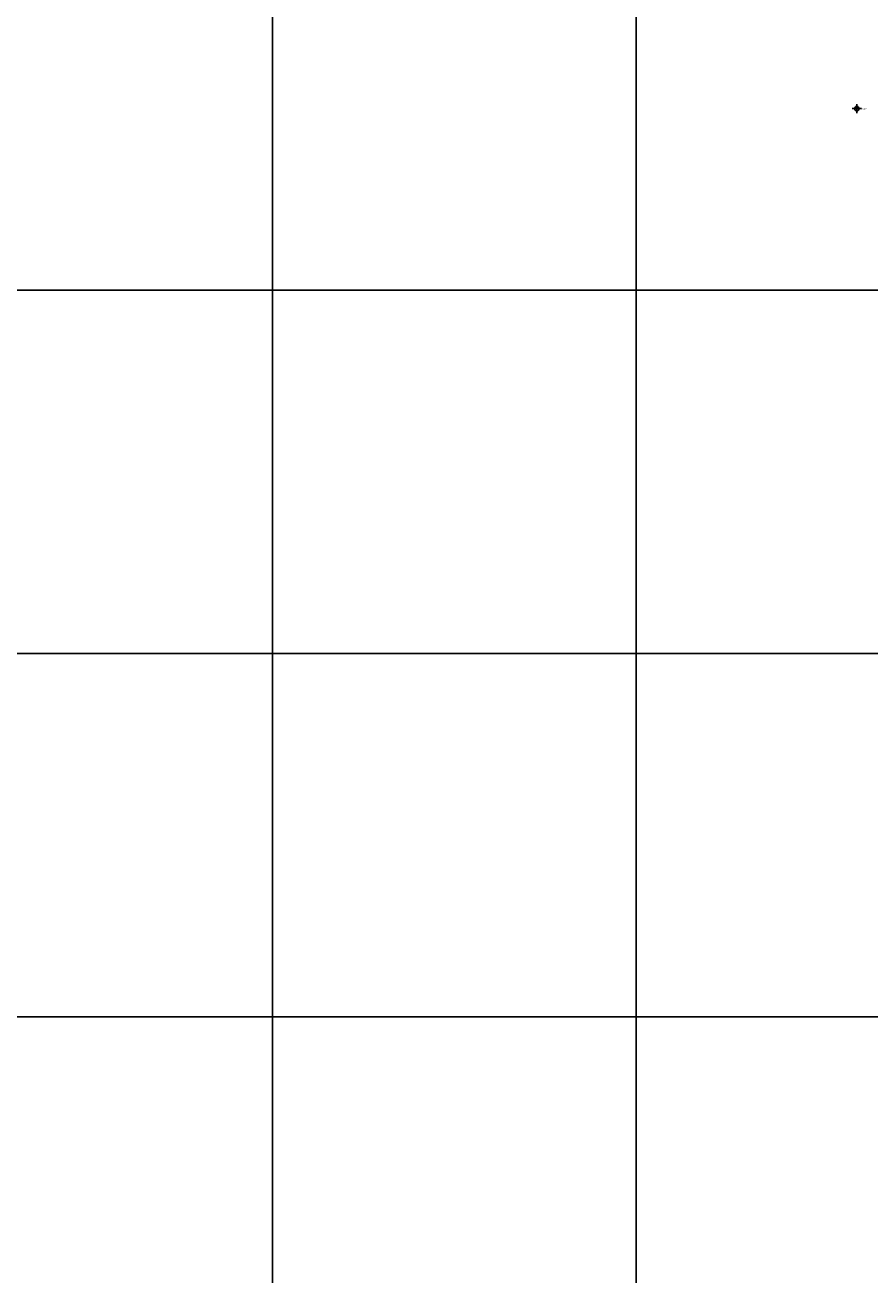
# Model space of a CAD drawing. Extents: x -676 to 898, y -847 to 1150.
# Drawn here: x 127 to 491, y 152 to 690 of the extents above; entities that cross this region are included whole.
import ezdxf

# ---------------------------------------------------------------- set-up
doc = ezdxf.new("R2010")
doc.units = 0
doc.header["$MEASUREMENT"] = 0
doc.layers.add('LAYER_1', color=160, linetype='Continuous')
doc.styles.add('STD', font='txt')

# ---------------------------------------------------------------- blocks, each defined once
blk = doc.blocks.new('AI9-BLK10')
at = {"layer": 'LAYER_1', "color": 7}
for p, q in [((-0.000172, 1.999878), (-0.000172, -1.999878)), ((-2.00005, -0.000345), (2.00005, -0.000345))]:
    blk.add_line(p, q, dxfattribs=at)
blk.add_circle((0.000172, -0.000345), 1.000111, dxfattribs=at)
blk = doc.blocks.new('AI9-BLK9')
at = {"layer": 'LAYER_1', "color": 7}
blk.add_blockref('AI9-BLK10', (0, 0), dxfattribs=at)
blk = doc.blocks.new('AI9-BLK8')
at = {"layer": 'LAYER_1', "color": 7}
blk.add_blockref('AI9-BLK9', (0, 0), dxfattribs=at)
blk = doc.blocks.new('AI9-BLK7')
at = {"layer": 'LAYER_1', "color": 7}
blk.add_blockref('AI9-BLK8', (0, 0), dxfattribs=at)
blk = doc.blocks.new('AI9-BLK6')
at = {"layer": 'LAYER_1', "color": 7}
blk.add_blockref('AI9-BLK7', (0, 0), dxfattribs=at)

msp = doc.modelspace()

# ---------------------------------------------------------------- linework, layer by layer
at = {"layer": 'LAYER_1', "color": 230}
for p, q in [((233.9, 1090.27), (233.9, -832.8)), ((390.45, 1090.27), (390.45, -832.8)), ((-595.83, 575.91), (898.15, 575.91)), ((-595.83, 419.36), (898.15, 419.36)), ((-595.83, 262.81), (898.15, 262.8))]:
    msp.add_line(p, q, dxfattribs=at)

# ---------------------------------------------------------------- block references
at = {"layer": 'LAYER_1', "color": 7}
msp.add_blockref('AI9-BLK6', (485.46, 654.05), dxfattribs=at)

# ---------------------------------------------------------------- texts
at = {"layer": 'LAYER_1', "color": 7, "insert": (487.04, 654.29), "char_height": 0.4931, "attachment_point": 1, "style": 'STD'}
msp.add_mtext('\\fHelvetica|b0|i0;796/295', dxfattribs=at)

doc.saveas('drawing.dxf')
